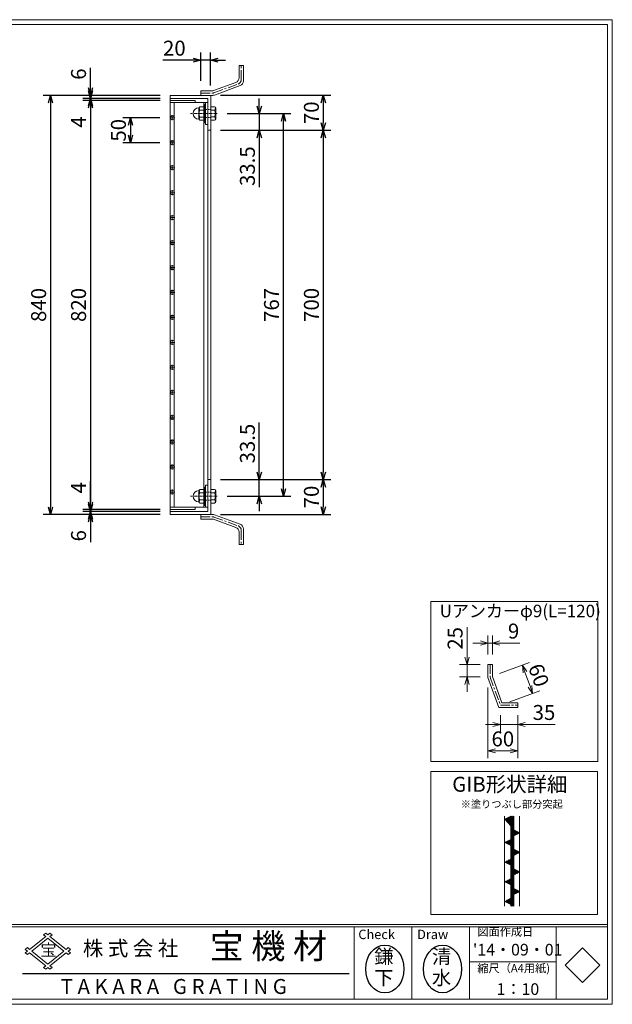
# Model space of a CAD drawing. Units: millimetres. Extents: x -180 to 2610, y -195 to 1778.
# Drawn here: x 1421 to 2610, y -195 to 1778 of the extents above; entities that cross this region are included whole.
import ezdxf

# ---------------------------------------------------------------- set-up
doc = ezdxf.new("R2010")
doc.units = ezdxf.units.MM
for name, pattern in [('CENTER', [10, 6.25, -1.25, 1.25, -1.25]), ('DASHED', [3.75, 2.5, -1.25]), ('HIDDEN', [9.525, 6.35, -3.175])]:
    doc.linetypes.add(name, pattern=pattern)
for name, color, linetype, lineweight in [('エンボス', 4, 'Continuous', 5), ('中心線', 1, 'HIDDEN', 13), ('受け枠', 3, 'Continuous', 9), ('寸法線', 2, 'Continuous', 9), ('本体', 7, 'Continuous', 13), ('枠寸法', 31, 'Continuous', 9)]:
    doc.layers.add(name, color=color, linetype=linetype, lineweight=lineweight)
doc.layers.add('外枠', color=7, linetype='Continuous')
doc.dimstyles.new('ISO-25', dxfattribs={"dimscale": 10, "dimtxt": 3, "dimasz": 1.5, "dimexe": 1.5, "dimexo": 2, "dimgap": 0.5, "dimtad": 1, "dimdsep": 46, "dimtxsty": 'Standard', "dimblk": 'OPEN30', "dimcen": 2.5, "dimadec": 0, "dimazin": 0, "dimtfac": 1, "dimtmove": 0, "dimatfit": 0, "dimldrblk": 'OPEN30', "dimfxl": 1, "dimarcsym": 0})

# ---------------------------------------------------------------- blocks, each defined once
blk = doc.blocks.new('GIB詳細')
at = {"layer": 'エンボス', "linetype": 'Continuous'}
h = blk.add_hatch(dxfattribs=at)
h.set_pattern_fill('ANSI31', color=256, scale=0.5, style=0)
h.set_pattern_definition([(45, (8.5257, -12.7679), (-1.122532, 1.122532), [])])
h.paths.add_polyline_path([(26.7, 40.2), (37.9, 45.8), (37.9, 46.6), (26.7, 52.2), (26.7, 79.2), (20.6, 79.2), (8.5, 73.2), (20.6, 59.8), (20.6, 32.6), (8.5, 26.5), (20.6, 20.5), (20.6, -6.7), (8.5, -12.8), (20.6, -18.8), (20.6, -46), (8.5, -52.1), (20.6, -58.1), (20.6, -85.3), (8.5, -91.4), (20.6, -97.4), (20.6, -100.8), (26.7, -100.8), (26.7, -77.8), (37.9, -72.2), (37.9, -71.3), (26.7, -65.7), (26.7, -38.5), (37.9, -32.9), (37.9, -32), (26.7, -26.4), (26.7, 0.8), (37.9, 6.5), (37.9, 7.3), (26.7, 12.9)])
at = {"layer": 'エンボス', "linetype": 'Continuous', "lineweight": 0}
for p, q in [((8.5, 73.2), (20.6, 79.2)), ((8.5, 73.2), (20.6, 59.8)), ((38.8, 46.2), (26.7, 52.2)), ((38.8, 46.2), (26.7, 40.2)), ((8.5, 26.5), (20.6, 32.6)), ((8.5, 26.5), (20.6, 20.5)), ((20.6, 20.5), (20.6, -6.7)), ((38.8, 6.9), (26.7, 12.9)), ((38.8, 6.9), (26.7, 0.8)), ((26.7, 0.8), (26.7, -26.4)), ((8.5, -12.8), (20.6, -6.7)), ((8.5, -12.8), (20.6, -18.8)), ((20.6, -18.8), (20.6, -46)), ((38.8, -32.4), (26.7, -26.4)), ((38.8, -32.4), (26.7, -26.4)), ((38.8, -32.4), (26.7, -38.5)), ((38.8, -32.4), (26.7, -38.5)), ((26.7, -38.5), (26.7, -65.7)), ((8.5, -52.1), (20.6, -46)), ((8.5, -52.1), (20.6, -58.1)), ((20.6, -58.1), (20.6, -85.3)), ((38.8, -71.7), (26.7, -65.7)), ((38.8, -71.7), (26.7, -65.7)), ((38.8, -71.7), (26.7, -65.7)), ((38.8, -71.7), (26.7, -77.8)), ((38.8, -71.7), (26.7, -77.8)), ((38.8, -71.7), (26.7, -77.8)), ((26.7, -77.8), (26.7, -100.8)), ((8.5, -91.4), (20.6, -85.3)), ((8.5, -91.4), (20.6, -97.4)), ((20.6, -97.4), (20.6, -100.8))]:
    blk.add_line(p, q, dxfattribs=at)
at = {"layer": 'エンボス', "lineweight": 0}
for p, q in [((26.7, 79.2), (26.7, 52.2)), ((20.6, 59.8), (20.6, 32.6)), ((26.7, 40.2), (26.7, 12.9)), ((26.7, 38.6), (26.7, 12.9))]:
    blk.add_line(p, q, dxfattribs=at)
at = {"layer": '本体', "lineweight": 0}
for p, q in [((7.7, 79.2), (7.7, -100.8)), ((37.9, 79.2), (37.9, -100.8))]:
    blk.add_line(p, q, dxfattribs=at)
at = {"layer": '本体', "linetype": 'Continuous'}
blk.add_lwpolyline([(-139.6, 168.6), (194.7, 168.6), (194.7, -117.6), (-139.6, -117.6)], close=True, dxfattribs=at)
at = {"layer": '本体', "linetype": 'Continuous', "lineweight": 0, "insert": (-96.9, 158.3), "char_height": 30, "width": 252.84, "attachment_point": 1}
blk.add_mtext('GIB形状詳細', dxfattribs=at)
at = {"layer": '本体', "linetype": 'Continuous', "insert": (-79.9, 111), "char_height": 15, "width": 230.696, "attachment_point": 1}
blk.add_mtext('※塗りつぶし部分突起', dxfattribs=at)
blk = doc.blocks.new('_Open30')
at = {"color": 0, "linetype": 'ByBlock', "lineweight": -2}
for p, q in [((-1, 0.27), (0, 0)), ((0, 0), (-1, -0.27)), ((0, 0), (-1, 0))]:
    blk.add_line(p, q, dxfattribs=at)
blk = doc.blocks.new('*D11')
at = {"layer": 'Defpoints', "color": 0, "ltscale": 3}
for p in [(1723.3, 1626.2), (1483.3, 786.2), (1723.3, 786.2)]:
    blk.add_point(p, dxfattribs=at)
at = {"layer": '枠寸法', "color": 0, "lineweight": -2, "ltscale": 3}
for p, q in [((1703.3, 1626.2), (1468.3, 1626.2)), ((1483.3, 1611.2), (1483.3, 801.2)), ((1703.3, 786.2), (1468.3, 786.2))]:
    blk.add_line(p, q, dxfattribs=at)
at = {"layer": '枠寸法', "color": 0, "lineweight": -2, "ltscale": 3, "xscale": 15, "yscale": 15, "zscale": 15}
for p, rotation in [((1483.3, 1626.2), 90), ((1483.3, 786.2), 270)]:
    blk.add_blockref('_Open30', p, dxfattribs=dict(at, rotation=rotation))
at = {"layer": '枠寸法', "color": 0, "ltscale": 3, "insert": (1463.3, 1206.2), "char_height": 30, "attachment_point": 5, "rotation": 90}
blk.add_mtext('840', dxfattribs=at)
blk = doc.blocks.new('*D12')
at = {"layer": 'Defpoints', "color": 0, "ltscale": 3}
for p in [(1804.3, 1626.3), (1804.3, 1556.3), (2030.2, 1556.3)]:
    blk.add_point(p, dxfattribs=at)
at = {"layer": '枠寸法', "color": 0, "lineweight": -2, "ltscale": 3}
for p, q in [((1824.3, 1626.3), (2045.2, 1626.3)), ((2030.2, 1611.3), (2030.2, 1571.3)), ((1824.3, 1556.3), (2045.2, 1556.3))]:
    blk.add_line(p, q, dxfattribs=at)
at = {"layer": '枠寸法', "color": 0, "lineweight": -2, "ltscale": 3, "xscale": 15, "yscale": 15, "zscale": 15}
for p, rotation in [((2030.2, 1626.3), 90), ((2030.2, 1556.3), 270)]:
    blk.add_blockref('_Open30', p, dxfattribs=dict(at, rotation=rotation))
at = {"layer": '枠寸法', "color": 0, "ltscale": 3, "insert": (2010.2, 1591.3), "char_height": 30, "attachment_point": 5, "rotation": 90}
blk.add_mtext('70', dxfattribs=at)
blk = doc.blocks.new('*D13')
at = {"layer": 'Defpoints', "color": 0, "ltscale": 3}
for p in [(1804.3, 1556.3), (1804.3, 856.3), (2030.2, 856.3)]:
    blk.add_point(p, dxfattribs=at)
at = {"layer": '枠寸法', "color": 0, "lineweight": -2, "ltscale": 3}
for p, q in [((1824.3, 1556.3), (2045.2, 1556.3)), ((2030.2, 1541.3), (2030.2, 871.3)), ((1824.3, 856.3), (2045.2, 856.3))]:
    blk.add_line(p, q, dxfattribs=at)
at = {"layer": '枠寸法', "color": 0, "lineweight": -2, "ltscale": 3, "xscale": 15, "yscale": 15, "zscale": 15}
for p, rotation in [((2030.2, 1556.3), 90), ((2030.2, 856.3), 270)]:
    blk.add_blockref('_Open30', p, dxfattribs=dict(at, rotation=rotation))
at = {"layer": '枠寸法', "color": 0, "ltscale": 3, "insert": (2010.2, 1206.3), "char_height": 30, "attachment_point": 5, "rotation": 90}
blk.add_mtext('700', dxfattribs=at)
blk = doc.blocks.new('*D14')
at = {"layer": 'Defpoints', "color": 0, "ltscale": 3}
for p in [(1804.3, 856.3), (1804.3, 786.3), (2030.2, 786.3)]:
    blk.add_point(p, dxfattribs=at)
at = {"layer": '枠寸法', "color": 0, "lineweight": -2, "ltscale": 3}
for p, q in [((1824.3, 856.3), (2045.2, 856.3)), ((2030.2, 841.3), (2030.2, 801.3)), ((1824.3, 786.3), (2045.2, 786.3))]:
    blk.add_line(p, q, dxfattribs=at)
at = {"layer": '枠寸法', "color": 0, "lineweight": -2, "ltscale": 3, "xscale": 15, "yscale": 15, "zscale": 15}
for p, rotation in [((2030.2, 856.3), 90), ((2030.2, 786.3), 270)]:
    blk.add_blockref('_Open30', p, dxfattribs=dict(at, rotation=rotation))
at = {"layer": '枠寸法', "color": 0, "ltscale": 3, "insert": (2010.2, 821.3), "char_height": 30, "attachment_point": 5, "rotation": 90}
blk.add_mtext('70', dxfattribs=at)
blk = doc.blocks.new('*D15')
at = {"layer": 'Defpoints', "color": 0, "ltscale": 3}
for p in [(1563.3, 1626.2), (1723.3, 1626.2), (1723.3, 1620.2)]:
    blk.add_point(p, dxfattribs=at)
at = {"layer": '枠寸法', "color": 0, "lineweight": -2, "ltscale": 3}
for p, q in [((1563.3, 1641.2), (1563.3, 1681.4)), ((1703.3, 1626.2), (1548.3, 1626.2)), ((1703.3, 1620.2), (1548.3, 1620.2)), ((1563.3, 1620.2), (1563.3, 1626.2)), ((1563.3, 1605.2), (1563.3, 1590.2))]:
    blk.add_line(p, q, dxfattribs=at)
at = {"layer": '枠寸法', "color": 0, "lineweight": -2, "ltscale": 3, "xscale": 15, "yscale": 15, "zscale": 15}
for p, rotation in [((1563.3, 1626.2), 270), ((1563.3, 1620.2), 90)]:
    blk.add_blockref('_Open30', p, dxfattribs=dict(at, rotation=rotation))
at = {"layer": '枠寸法', "color": 0, "ltscale": 3, "insert": (1543.3, 1668.8), "char_height": 30, "attachment_point": 5, "rotation": 90}
blk.add_mtext('6', dxfattribs=at)
blk = doc.blocks.new('*D16')
at = {"layer": 'Defpoints', "color": 0, "ltscale": 3}
for p in [(1723.3, 792.2), (1563.3, 786.2), (1723.3, 786.2)]:
    blk.add_point(p, dxfattribs=at)
at = {"layer": '枠寸法', "color": 0, "lineweight": -2, "ltscale": 3}
for p, q in [((1563.3, 807.2), (1563.3, 822.2)), ((1703.3, 792.2), (1548.3, 792.2)), ((1563.3, 792.2), (1563.3, 786.2)), ((1703.3, 786.2), (1548.3, 786.2)), ((1563.3, 771.2), (1563.3, 731))]:
    blk.add_line(p, q, dxfattribs=at)
at = {"layer": '枠寸法', "color": 0, "lineweight": -2, "ltscale": 3, "xscale": 15, "yscale": 15, "zscale": 15}
for p, rotation in [((1563.3, 792.2), 270), ((1563.3, 786.2), 90)]:
    blk.add_blockref('_Open30', p, dxfattribs=dict(at, rotation=rotation))
at = {"layer": '枠寸法', "color": 0, "ltscale": 3, "insert": (1543.3, 743.6), "char_height": 30, "attachment_point": 5, "rotation": 90}
blk.add_mtext('6', dxfattribs=at)
blk = doc.blocks.new('*D17')
at = {"layer": 'Defpoints', "color": 0, "ltscale": 3}
for p in [(1723.3, 1616.2), (1563.3, 796.2), (1723.3, 796.2)]:
    blk.add_point(p, dxfattribs=at)
at = {"layer": '寸法線', "color": 0, "lineweight": -2, "ltscale": 3}
for p, q in [((1703.3, 1616.2), (1548.3, 1616.2)), ((1563.3, 1601.2), (1563.3, 811.2)), ((1703.3, 796.2), (1548.3, 796.2))]:
    blk.add_line(p, q, dxfattribs=at)
at = {"layer": '寸法線', "color": 0, "lineweight": -2, "ltscale": 3, "xscale": 15, "yscale": 15, "zscale": 15}
for p, rotation in [((1563.3, 1616.2), 90), ((1563.3, 796.2), 270)]:
    blk.add_blockref('_Open30', p, dxfattribs=dict(at, rotation=rotation))
at = {"layer": '寸法線', "color": 0, "ltscale": 3, "insert": (1543.3, 1206.2), "char_height": 30, "attachment_point": 5, "rotation": 90}
blk.add_mtext('820', dxfattribs=at)
blk = doc.blocks.new('*D18')
at = {"layer": 'Defpoints', "color": 0, "ltscale": 3}
for p in [(1723.3, 1620.2), (1563.3, 1616.2), (1723.3, 1616.2)]:
    blk.add_point(p, dxfattribs=at)
at = {"layer": '枠寸法', "color": 0, "lineweight": -2, "ltscale": 3}
for p, q in [((1563.3, 1635.2), (1563.3, 1650.2)), ((1703.3, 1620.2), (1548.3, 1620.2)), ((1563.3, 1620.2), (1563.3, 1616.2)), ((1703.3, 1616.2), (1548.3, 1616.2)), ((1563.3, 1601.2), (1563.3, 1559.3))]:
    blk.add_line(p, q, dxfattribs=at)
at = {"layer": '枠寸法', "color": 0, "lineweight": -2, "ltscale": 3, "xscale": 15, "yscale": 15, "zscale": 15}
for p, rotation in [((1563.3, 1620.2), 270), ((1563.3, 1616.2), 90)]:
    blk.add_blockref('_Open30', p, dxfattribs=dict(at, rotation=rotation))
at = {"layer": '枠寸法', "color": 0, "ltscale": 3, "insert": (1543.3, 1572.8), "char_height": 30, "attachment_point": 5, "rotation": 90}
blk.add_mtext('4', dxfattribs=at)
blk = doc.blocks.new('*D19')
at = {"layer": 'Defpoints', "color": 0, "ltscale": 3}
for p in [(1563.3, 796.2), (1723.3, 796.2), (1723.3, 792.2)]:
    blk.add_point(p, dxfattribs=at)
at = {"layer": '枠寸法', "color": 0, "lineweight": -2, "ltscale": 3}
for p, q in [((1563.3, 811.2), (1563.3, 853.1)), ((1703.3, 796.2), (1548.3, 796.2)), ((1703.3, 792.2), (1548.3, 792.2)), ((1563.3, 792.2), (1563.3, 796.2)), ((1563.3, 777.2), (1563.3, 762.2))]:
    blk.add_line(p, q, dxfattribs=at)
at = {"layer": '枠寸法', "color": 0, "lineweight": -2, "ltscale": 3, "xscale": 15, "yscale": 15, "zscale": 15}
for p, rotation in [((1563.3, 796.2), 270), ((1563.3, 792.2), 90)]:
    blk.add_blockref('_Open30', p, dxfattribs=dict(at, rotation=rotation))
at = {"layer": '枠寸法', "color": 0, "ltscale": 3, "insert": (1543.3, 839.7), "char_height": 30, "attachment_point": 5, "rotation": 90}
blk.add_mtext('4', dxfattribs=at)
blk = doc.blocks.new('*D25')
at = {"layer": 'Defpoints', "color": 0, "ltscale": 3}
for p in [(1804.3, 856.3), (1901.9, 856.3), (1817.4, 822.7)]:
    blk.add_point(p, dxfattribs=at)
at = {"layer": '寸法線', "color": 0, "lineweight": -2, "ltscale": 3}
for p, q in [((1901.9, 871.3), (1901.9, 970.3)), ((1824.3, 856.3), (1916.9, 856.3)), ((1901.9, 822.7), (1901.9, 856.3)), ((1837.4, 822.7), (1916.9, 822.7)), ((1901.9, 807.7), (1901.9, 792.7))]:
    blk.add_line(p, q, dxfattribs=at)
at = {"layer": '寸法線', "color": 0, "lineweight": -2, "ltscale": 3, "xscale": 15, "yscale": 15, "zscale": 15}
for p, rotation in [((1901.9, 856.3), 270), ((1901.9, 822.7), 90)]:
    blk.add_blockref('_Open30', p, dxfattribs=dict(at, rotation=rotation))
at = {"layer": '寸法線', "color": 0, "ltscale": 3, "insert": (1881.9, 928.3), "char_height": 30, "attachment_point": 5, "rotation": 90}
blk.add_mtext('33.5', dxfattribs=at)
blk = doc.blocks.new('*D26')
at = {"layer": 'Defpoints', "color": 0, "ltscale": 3}
for p in [(1817.4, 1589.8), (1804.3, 1556.3), (1901.9, 1556.3)]:
    blk.add_point(p, dxfattribs=at)
at = {"layer": '寸法線', "color": 0, "lineweight": -2, "ltscale": 3}
for p, q in [((1901.9, 1604.8), (1901.9, 1619.8)), ((1837.4, 1589.8), (1916.9, 1589.8)), ((1901.9, 1589.8), (1901.9, 1556.3)), ((1824.3, 1556.3), (1916.9, 1556.3)), ((1901.9, 1541.3), (1901.9, 1442.2))]:
    blk.add_line(p, q, dxfattribs=at)
at = {"layer": '寸法線', "color": 0, "lineweight": -2, "ltscale": 3, "xscale": 15, "yscale": 15, "zscale": 15}
for p, rotation in [((1901.9, 1589.8), 270), ((1901.9, 1556.3), 90)]:
    blk.add_blockref('_Open30', p, dxfattribs=dict(at, rotation=rotation))
at = {"layer": '寸法線', "color": 0, "ltscale": 3, "insert": (1881.9, 1484.3), "char_height": 30, "attachment_point": 5, "rotation": 90}
blk.add_mtext('33.5', dxfattribs=at)
blk = doc.blocks.new('*D27')
at = {"layer": 'Defpoints', "color": 0, "ltscale": 3}
for p in [(1817.4, 1589.8), (1950.2, 1589.8), (1817.4, 822.7)]:
    blk.add_point(p, dxfattribs=at)
at = {"layer": '寸法線', "color": 0, "lineweight": -2, "ltscale": 3}
for p, q in [((1837.4, 1589.8), (1965.2, 1589.8)), ((1950.2, 837.7), (1950.2, 1574.8)), ((1837.4, 822.7), (1965.2, 822.7))]:
    blk.add_line(p, q, dxfattribs=at)
at = {"layer": '寸法線', "color": 0, "lineweight": -2, "ltscale": 3, "xscale": 15, "yscale": 15, "zscale": 15}
for p, rotation in [((1950.2, 1589.8), 90), ((1950.2, 822.7), 270)]:
    blk.add_blockref('_Open30', p, dxfattribs=dict(at, rotation=rotation))
at = {"layer": '寸法線', "color": 0, "ltscale": 3, "insert": (1930.2, 1206.3), "char_height": 30, "attachment_point": 5, "rotation": 90}
blk.add_mtext('767', dxfattribs=at)
blk = doc.blocks.new('*D28')
at = {"layer": 'Defpoints', "color": 0, "ltscale": 3}
for p in [(1784.3, 1696.9), (1784.3, 1635.3), (1804.3, 1626.3)]:
    blk.add_point(p, dxfattribs=at)
at = {"layer": '枠寸法', "color": 0, "lineweight": -2, "ltscale": 3}
for p, q in [((1784.3, 1655.3), (1784.3, 1711.9)), ((1804.3, 1646.3), (1804.3, 1711.9)), ((1769.3, 1696.9), (1708.7, 1696.9)), ((1804.3, 1696.9), (1784.3, 1696.9)), ((1819.3, 1696.9), (1834.3, 1696.9))]:
    blk.add_line(p, q, dxfattribs=at)
at = {"layer": '枠寸法', "color": 0, "lineweight": -2, "ltscale": 3, "xscale": 15, "yscale": 15, "zscale": 15}
blk.add_blockref('_Open30', (1784.3, 1696.9), dxfattribs=at)
at = {"layer": '枠寸法', "color": 0, "lineweight": -2, "ltscale": 3, "xscale": 15, "yscale": 15, "zscale": 15, "rotation": 180}
blk.add_blockref('_Open30', (1804.3, 1696.9), dxfattribs=at)
at = {"layer": '枠寸法', "color": 0, "ltscale": 3, "insert": (1731.5, 1716.9), "char_height": 30, "attachment_point": 5}
blk.add_mtext('20', dxfattribs=at)
blk = doc.blocks.new('*D32')
at = {"layer": 'Defpoints', "color": 0, "ltscale": 3}
for p in [(1722.3, 1581.2), (1643.3, 1531.2), (1722.3, 1531.2)]:
    blk.add_point(p, dxfattribs=at)
at = {"layer": '寸法線', "color": 0, "lineweight": -2, "ltscale": 3}
for p, q in [((1702.3, 1581.2), (1628.3, 1581.2)), ((1643.3, 1566.2), (1643.3, 1546.2)), ((1702.3, 1531.2), (1628.3, 1531.2))]:
    blk.add_line(p, q, dxfattribs=at)
at = {"layer": '寸法線', "color": 0, "lineweight": -2, "ltscale": 3, "xscale": 15, "yscale": 15, "zscale": 15}
for p, rotation in [((1643.3, 1581.2), 90), ((1643.3, 1531.2), 270)]:
    blk.add_blockref('_Open30', p, dxfattribs=dict(at, rotation=rotation))
at = {"layer": '寸法線', "color": 0, "ltscale": 3, "insert": (1623.3, 1556.2), "char_height": 30, "attachment_point": 5, "rotation": 90}
blk.add_mtext('50', dxfattribs=at)
blk = doc.blocks.new('*D37')
at = {"layer": 'Defpoints', "color": 0, "ltscale": 3}
for p in [(2318.3, 485.6), (2364.6, 485.6), (2364.6, 460.6)]:
    blk.add_point(p, dxfattribs=at)
at = {"layer": '枠寸法', "color": 0, "lineweight": -2, "ltscale": 3}
for p, q in [((2318.3, 500.6), (2318.3, 560.4)), ((2344.6, 485.6), (2303.3, 485.6)), ((2318.3, 460.6), (2318.3, 485.6)), ((2344.6, 460.6), (2303.3, 460.6)), ((2318.3, 445.6), (2318.3, 430.6))]:
    blk.add_line(p, q, dxfattribs=at)
at = {"layer": '枠寸法', "color": 0, "lineweight": -2, "ltscale": 3, "xscale": 15, "yscale": 15, "zscale": 15}
for p, rotation in [((2318.3, 485.6), 270), ((2318.3, 460.6), 90)]:
    blk.add_blockref('_Open30', p, dxfattribs=dict(at, rotation=rotation))
at = {"layer": '枠寸法', "color": 0, "ltscale": 3, "insert": (2298.3, 538), "char_height": 30, "attachment_point": 5, "rotation": 90}
blk.add_mtext('25', dxfattribs=at)
blk = doc.blocks.new('*D35')
at = {"layer": 'Defpoints', "color": 0, "ltscale": 3}
for p in [(2364.6, 460.6), (2449.9, 427.8), (2385.1, 404.2)]:
    blk.add_point(p, dxfattribs=at)
at = {"layer": '枠寸法', "color": 0, "lineweight": -2, "ltscale": 3}
for p, q in [((2383.4, 467.4), (2443.5, 489.3)), ((2434.5, 470), (2444.8, 441.9)), ((2403.9, 411), (2464, 432.9))]:
    blk.add_line(p, q, dxfattribs=at)
at = {"layer": '枠寸法', "color": 0, "lineweight": -2, "ltscale": 3, "xscale": 15, "yscale": 15, "zscale": 15}
for p, rotation in [((2429.4, 484.1), 110.0000000000002), ((2449.9, 427.8), 290.0000000000003)]:
    blk.add_blockref('_Open30', p, dxfattribs=dict(at, rotation=rotation))
at = {"layer": '枠寸法', "color": 0, "ltscale": 3, "insert": (2458.5, 462.8), "char_height": 30, "attachment_point": 5, "rotation": 290}
blk.add_mtext('60', dxfattribs=at)
blk = doc.blocks.new('*D36')
at = {"layer": 'Defpoints', "color": 0, "ltscale": 3}
for p in [(2360.1, 459.8), (2420.1, 399.7), (2360.1, 312.6)]:
    blk.add_point(p, dxfattribs=at)
at = {"layer": '枠寸法', "color": 0, "lineweight": -2, "ltscale": 3}
for p, q in [((2360.1, 439.8), (2360.1, 297.6)), ((2420.1, 379.7), (2420.1, 297.6)), ((2405.1, 312.6), (2375.1, 312.6))]:
    blk.add_line(p, q, dxfattribs=at)
at = {"layer": '枠寸法', "color": 0, "lineweight": -2, "ltscale": 3, "xscale": 15, "yscale": 15, "zscale": 15, "rotation": 180}
blk.add_blockref('_Open30', (2360.1, 312.6), dxfattribs=at)
at = {"layer": '枠寸法', "color": 0, "lineweight": -2, "ltscale": 3, "xscale": 15, "yscale": 15, "zscale": 15}
blk.add_blockref('_Open30', (2420.1, 312.6), dxfattribs=at)
at = {"layer": '枠寸法', "color": 0, "ltscale": 3, "insert": (2390.1, 332.6), "char_height": 30, "attachment_point": 5}
blk.add_mtext('60', dxfattribs=at)
blk = doc.blocks.new('*D34')
at = {"layer": 'Defpoints', "color": 0, "ltscale": 3}
for p in [(2385.1, 404.2), (2420.1, 404.2), (2420.1, 365.6)]:
    blk.add_point(p, dxfattribs=at)
at = {"layer": '枠寸法', "color": 0, "lineweight": -2, "ltscale": 3}
for p, q in [((2385.1, 384.2), (2385.1, 350.6)), ((2420.1, 384.2), (2420.1, 350.6)), ((2370.1, 365.6), (2355.1, 365.6)), ((2385.1, 365.6), (2420.1, 365.6)), ((2435.1, 365.6), (2495.1, 365.6))]:
    blk.add_line(p, q, dxfattribs=at)
at = {"layer": '枠寸法', "color": 0, "lineweight": -2, "ltscale": 3, "xscale": 15, "yscale": 15, "zscale": 15}
blk.add_blockref('_Open30', (2385.1, 365.6), dxfattribs=at)
at = {"layer": '枠寸法', "color": 0, "lineweight": -2, "ltscale": 3, "xscale": 15, "yscale": 15, "zscale": 15, "rotation": 180}
blk.add_blockref('_Open30', (2420.1, 365.6), dxfattribs=at)
at = {"layer": '枠寸法', "color": 0, "ltscale": 3, "insert": (2472.6, 385.6), "char_height": 30, "attachment_point": 5}
blk.add_mtext('35', dxfattribs=at)
blk = doc.blocks.new('*D38')
at = {"layer": 'Defpoints', "color": 0, "ltscale": 3}
for p in [(2369.1, 528.7), (2360.1, 485.6), (2369.1, 485.6)]:
    blk.add_point(p, dxfattribs=at)
at = {"layer": '枠寸法', "color": 0, "lineweight": -2, "ltscale": 3}
for p, q in [((2360.1, 505.6), (2360.1, 543.7)), ((2369.1, 505.6), (2369.1, 543.7)), ((2345.1, 528.7), (2330.1, 528.7)), ((2360.1, 528.7), (2369.1, 528.7)), ((2384.1, 528.7), (2424.3, 528.7))]:
    blk.add_line(p, q, dxfattribs=at)
at = {"layer": '枠寸法', "color": 0, "lineweight": -2, "ltscale": 3, "xscale": 15, "yscale": 15, "zscale": 15}
blk.add_blockref('_Open30', (2360.1, 528.7), dxfattribs=at)
at = {"layer": '枠寸法', "color": 0, "lineweight": -2, "ltscale": 3, "xscale": 15, "yscale": 15, "zscale": 15, "rotation": 180}
blk.add_blockref('_Open30', (2369.1, 528.7), dxfattribs=at)
at = {"layer": '枠寸法', "color": 0, "ltscale": 3, "insert": (2411.7, 548.7), "char_height": 30, "attachment_point": 5}
blk.add_mtext('9', dxfattribs=at)
blk = doc.blocks.new('鎌下')
at = {"layer": '外枠', "linetype": 'Continuous'}
blk.add_ellipse((61.7, -84.6), major_axis=(0, -47.9), ratio=0.8, dxfattribs=at)
at = {"layer": '外枠', "linetype": 'Continuous', "char_height": 28.175, "width": 43.853, "attachment_point": 1}
for s, insert in [('{\\fHGSeikaishotaiPRO|b0|i0|c128|p65;鎌}', (40.6, -45.6)), ('{\\fHGSeikaishotaiPRO|b0|i0|c128|p65;下}', (40.6, -88.1))]:
    blk.add_mtext(s, dxfattribs=dict(at, insert=insert))
blk = doc.blocks.new('1M16ボルト断面図(ｺﾞﾑ無)')
at = {"layer": '中心線', "linetype": 'CENTER'}
blk.add_line((0, -23.5), (0, 30), dxfattribs=at)
at = {"layer": '受け枠'}
for p, q in [((-17.5, 1.9), (17.5, 1.9)), ((-17.5, 0), (17.5, 0)), ((-13.5, 11.1), (-13.5, 1.9)), ((-11.4, 13.2), (11.4, 13.2)), ((-7, 11.1), (-7, 1.9)), ((7, 11.1), (7, 1.9)), ((13.5, 11.1), (13.5, 1.9)), ((-13.5, -10.5), (13.5, -10.5)), ((-13.5, -10.5), (-13.5, -18.1)), ((-6.9, -18.6), (-6.9, -10.5)), ((6.9, -18.6), (6.9, -10.5)), ((13.5, -10.5), (13.5, -18.1)), ((-10.7, -20.9), (10.7, -20.9))]:
    blk.add_line(p, q, dxfattribs=at)
at = {"layer": '受け枠', "linetype": 'DASHED'}
for p, q in [((-8, -10.5), (-8, 0)), ((8, -10.5), (8, 0))]:
    blk.add_line(p, q, dxfattribs=at)
at = {"layer": '受け枠', "ltscale": 3}
for centre, radius, start, end in [((0, 13.2), 11.4, 0, 180), ((0, -1.6), 14.5, 61.0495, 118.9505), ((0, -6.2), 14.1, 240.7011, 299.2989)]:
    blk.add_arc(centre, radius, start, end, dxfattribs=at)
at = {"layer": '受け枠'}
for centre, radius, start, end in [((-17.5, 0.9), 1, 90, 180), ((-17.5, 1), 1, 180, 270), ((-11.4, 11.1), 2.08, 90, 180), ((11.4, 11.1), 2.08, 0, 90), ((17.5, 0.9), 1, 0, 90), ((17.5, 1), 1, 270, 0), ((-10.7, -18.1), 2.77, 180, 270), ((10.7, -18.1), 2.77, 270, 0)]:
    blk.add_arc(centre, radius, start, end, dxfattribs=at)
at = {"layer": '受け枠', "ltscale": 3}
for points in [[(-11.4, 12.5), (-12.1, 12.4), (-13.1, 12), (-13.5, 11.1)], [(-7, 11.1), (-8.4, 12), (-10, 12.6), (-11.4, 12.5)], [(7, 11.1), (8.4, 12), (10, 12.6), (11.4, 12.5)], [(11.4, 12.5), (12.1, 12.4), (13.1, 12), (13.5, 11.1)], [(-11.4, -20), (-12.1, -19.9), (-13.3, -19.7), (-13.5, -17.6)], [(-6.9, -18.6), (-8.4, -19.5), (-10, -20.1), (-11.4, -20)], [(6.9, -18.6), (8.4, -19.5), (10, -20.1), (11.4, -20)], [(11.4, -20), (12.1, -19.9), (13.3, -19.7), (13.5, -17.6)]]:
    blk.add_open_spline(points, degree=3, dxfattribs=at)
blk = doc.blocks.new('詳細四方枠UｱﾝｶｰH56以上')
at = {"layer": '枠寸法', "ltscale": 3}
for p, q in [((114.188, 188.823), (114.188, 214.616)), ((114.188, 214.616), (123.188, 214.616)), ((123.188, 214.616), (123.188, 190.41)), ((136.058, 128.735), (114.188, 188.823)), ((142.36, 137.735), (123.188, 190.41)), ((174.209, 128.735), (136.058, 128.735)), ((174.209, 137.735), (142.36, 137.735)), ((174.209, 137.735), (174.209, 128.735))]:
    blk.add_line(p, q, dxfattribs=at)
at = {"layer": '枠寸法', "linetype": 'CENTER', "ltscale": 3}
for p, q in [((118.688, 214.616), (118.688, 189.616)), ((118.688, 189.616), (139.209, 133.235)), ((139.209, 133.235), (174.209, 133.235))]:
    blk.add_line(p, q, dxfattribs=at)
at = {"layer": '枠寸法', "ltscale": 3}
blk.add_lwpolyline([(0, 341.255), (334.82, 341.255), (334.82, 20), (0, 20)], close=True, dxfattribs=at)
at = {"layer": '枠寸法', "linetype": 'Continuous', "lineweight": 9, "ltscale": 100, "insert": (17.507, 334.465), "char_height": 25, "width": 1015.1375, "attachment_point": 1}
blk.add_mtext('Uアンカーφ9(L=120)', dxfattribs=at)
at = {"layer": '枠寸法', "ltscale": 3}
dim = blk.add_linear_dim(base=(123.188, 257.757), p1=(114.188, 214.616), p2=(123.188, 214.616), dimstyle='ISO-25', dxfattribs=at)
dim.commit()
dim.dimension.update_dxf_attribs({"geometry": '*D38', "text_midpoint": (165.802, 277.757), "insert": (-2245.915, -270.938)})
for p1, p2, distance, picture, middle in [((118.688, 189.616), (118.688, 214.616), 46.353, '*D37', (52.335, 267.053)), ((118.688, 189.616), (139.209, 133.235), 68.96, '*D35', (212.544, 191.852)), ((139.209, 133.235), (174.209, 133.235), -38.537, '*D34', (226.722, 114.697))]:
    dim = blk.add_aligned_dim(p1=p1, p2=p2, distance=distance, dimstyle='ISO-25', dxfattribs=at)
    dim.commit()
    dim.dimension.update_dxf_attribs({"geometry": picture, "text_midpoint": middle, "insert": (-2245.915, -270.938)})
dim = blk.add_linear_dim(base=(114.188, 41.655), p1=(174.209, 128.735), p2=(114.188, 188.823), dimstyle='ISO-25', override={"dimdec": 0}, dxfattribs=at)
dim.commit()
dim.dimension.update_dxf_attribs({"geometry": '*D36', "text_midpoint": (144.199, 61.655), "insert": (-2245.915, -270.938)})

msp = doc.modelspace()

# ---------------------------------------------------------------- linework, layer by layer
at = {"layer": '受け枠', "ltscale": 3}
for p, q in [((1861.214, 1686.278), (1861.214, 1661.361)), ((1861.214, 1686.278), (1870.214, 1686.278)), ((1870.214, 1686.278), (1870.214, 1655.059)), ((1854.7, 1652.058), (1810.18, 1635.854)), ((1863.7, 1645.756), (1811.767, 1626.854)), ((1723.333, 1626.203), (1804.333, 1626.257)), ((1723.333, 1626.203), (1723.333, 786.203)), ((1723.333, 1620.203), (1798.333, 1620.257)), ((1784.333, 1626.257), (1784.333, 1635.257)), ((1784.333, 1635.257), (1806.794, 1635.257)), ((1808.381, 1626.257), (1784.333, 1626.257)), ((1798.333, 1620.257), (1798.333, 792.257)), ((1804.333, 1626.257), (1804.333, 786.257)), ((1798.333, 1556.257), (1804.333, 1556.257)), ((1798.333, 856.257), (1804.333, 856.257)), ((1723.333, 792.203), (1798.333, 792.257)), ((1723.333, 786.203), (1804.333, 786.257)), ((1808.381, 786.149), (1784.333, 786.149)), ((1784.333, 786.149), (1784.333, 777.149)), ((1784.333, 777.149), (1806.794, 777.149)), ((1854.7, 760.348), (1810.18, 776.552)), ((1863.7, 766.65), (1811.767, 785.552)), ((1861.214, 726.128), (1861.214, 751.045)), ((1870.214, 726.128), (1870.214, 757.347)), ((1861.214, 726.128), (1870.214, 726.128))]:
    msp.add_line(p, q, dxfattribs=at)
at = {"layer": '受け枠', "linetype": 'CENTER', "ltscale": 3}
for p, q in [((1865.714, 1658.21), (1865.714, 1686.278)), ((1810.973, 1631.354), (1859.2, 1648.907)), ((1784.333, 1630.757), (1807.587, 1630.757)), ((1784.333, 781.649), (1807.587, 781.649)), ((1810.973, 781.052), (1859.2, 763.499)), ((1865.714, 754.196), (1865.714, 726.128))]:
    msp.add_line(p, q, dxfattribs=at)
at = {"layer": '受け枠', "ltscale": 3}
for centre, start, end in [((1851.314, 1661.361), 290, 0), ((1860.314, 1655.059), 290, 0), ((1806.794, 1645.157), 270, 290), ((1808.381, 1636.157), 270, 290), ((1806.794, 767.249), 70, 90), ((1808.381, 776.249), 70, 90), ((1851.314, 751.045), 0, 70), ((1860.314, 757.347), 0, 70)]:
    msp.add_arc(centre, 9.9, start, end, dxfattribs=at)
at = {"layer": '受け枠', "linetype": 'CENTER', "ltscale": 3}
for centre, start, end in [((1855.814, 1658.21), 290, 0), ((1807.587, 1640.657), 270, 290), ((1807.587, 771.749), 70, 90), ((1855.814, 754.196), 0, 70)]:
    msp.add_arc(centre, 9.9, start, end, dxfattribs=at)
at = {"layer": '外枠', "lineweight": 9, "ltscale": 80}
for p, q in [((2609.622, 1777.869), (-179.889, 1777.869)), ((2609.622, -195.4), (2609.622, 1777.869)), ((-179.889, -195.4), (2609.622, -195.4))]:
    msp.add_line(p, q, dxfattribs=at)
at = {"layer": '外枠', "lineweight": 9, "ltscale": 100}
for p, q in [((-169.889, 1768.477), (2600.231, 1768.477)), ((2600.231, 1768.477), (2600.231, -185.4)), ((-169.889, -185.4), (2600.231, -185.4))]:
    msp.add_line(p, q, dxfattribs=at)
at = {"layer": '外枠', "linetype": 'Continuous', "lineweight": 9, "ltscale": 100}
for p, q in [((-169.889, -35.305), (2600.231, -35.305)), ((-169.889, -40.001), (2600.231, -40.001)), ((1473.548, -52.537), (1469.234, -55.988)), ((1469.234, -55.988), (1473.548, -59.439)), ((1473.548, -52.537), (1477.862, -55.988)), ((1482.175, -52.537), (1477.862, -55.988)), ((1482.175, -52.537), (1486.489, -55.988)), ((1486.489, -55.988), (1482.175, -59.439)), ((2091.842, -40.001), (2091.842, -185.4)), ((2207.497, -40.001), (2207.497, -185.4)), ((2323.152, -40.001), (2323.152, -185.4)), ((2496.774, -40.001), (2496.774, -185.4)), ((1473.548, -59.439), (1441.203, -85.315)), ((1477.862, -62.89), (1445.517, -88.766)), ((1477.862, -62.89), (1510.206, -88.766)), ((1482.175, -59.439), (1514.52, -85.315)), ((1436.889, -81.864), (1432.575, -85.315)), ((1436.889, -88.766), (1432.575, -85.315)), ((1436.889, -88.766), (1432.575, -92.217)), ((1436.889, -95.668), (1432.575, -92.217)), ((1441.203, -85.315), (1436.889, -81.864)), ((1441.203, -92.217), (1436.889, -95.668)), ((1473.548, -118.093), (1441.203, -92.217)), ((1477.862, -114.642), (1445.517, -88.766)), ((1510.206, -88.766), (1477.862, -114.642)), ((1514.52, -92.217), (1482.175, -118.093)), ((1518.834, -81.864), (1514.52, -85.315)), ((1514.52, -92.217), (1518.834, -95.668)), ((1518.834, -81.864), (1523.148, -85.315)), ((1523.148, -85.315), (1518.834, -88.766)), ((1518.834, -88.766), (1523.148, -92.217)), ((1523.148, -92.217), (1518.834, -95.668)), ((2549.751, -81.939), (2514.887, -116.803)), ((2584.615, -116.803), (2549.751, -81.939)), ((1473.548, -118.093), (1469.234, -121.544)), ((1486.489, -121.544), (1482.175, -118.093)), ((2496.774, -110.353), (2323.152, -110.353)), ((2514.887, -116.803), (2549.751, -151.667)), ((2549.751, -151.667), (2584.615, -116.803)), ((1473.548, -124.995), (1469.234, -121.544)), ((1477.862, -121.544), (1473.548, -124.995)), ((1482.175, -124.995), (1477.862, -121.544)), ((1486.489, -121.544), (1482.175, -124.995))]:
    msp.add_line(p, q, dxfattribs=at)
at = {"layer": '外枠', "ltscale": 3}
msp.add_line((1427.184, -133.73), (2082.285, -133.73), dxfattribs=at)
at = {"layer": '外枠', "linetype": 'Continuous'}
msp.add_ellipse((2269.178, -124.6), major_axis=(0, -47.859), ratio=0.8, dxfattribs=at)
at = {"layer": '本体', "ltscale": 3}
for p, q in [((1723.333, 1616.203), (1773.333, 1616.203)), ((1723.333, 1616.203), (1723.333, 796.203)), ((1723.333, 1611.703), (1798.333, 1611.703)), ((1731.333, 1611.703), (1731.333, 800.703)), ((1773.333, 1616.203), (1773.333, 1611.703)), ((1790.333, 800.703), (1790.333, 1611.703)), ((1793.833, 1567.703), (1793.833, 1611.703)), ((1798.333, 800.703), (1798.333, 1611.703)), ((1798.333, 1611.703), (1798.333, 1567.703)), ((1793.833, 1567.703), (1798.333, 1567.703)), ((1793.833, 844.703), (1798.333, 844.703)), ((1793.833, 844.703), (1793.833, 800.703)), ((1798.333, 844.703), (1798.333, 800.703)), ((1723.333, 800.703), (1798.333, 800.703)), ((1723.333, 796.203), (1773.333, 796.203)), ((1773.333, 800.703), (1773.333, 796.203))]:
    msp.add_line(p, q, dxfattribs=at)
at = {"layer": '本体', "color": 1}
for p, q in [((1732.333, 1581.203), (1722.333, 1581.203)), ((1727.333, 1586.203), (1727.333, 1576.203)), ((1732.333, 1531.203), (1722.333, 1531.203)), ((1727.333, 1536.203), (1727.333, 1526.203)), ((1732.333, 1481.203), (1722.333, 1481.203)), ((1727.333, 1486.203), (1727.333, 1476.203)), ((1732.333, 1431.203), (1722.333, 1431.203)), ((1727.333, 1436.203), (1727.333, 1426.203)), ((1727.333, 1386.203), (1727.333, 1376.203)), ((1732.333, 1381.203), (1722.333, 1381.203)), ((1732.333, 1331.203), (1722.333, 1331.203)), ((1727.333, 1336.203), (1727.333, 1326.203)), ((1727.333, 1286.203), (1727.333, 1276.203)), ((1732.333, 1281.203), (1722.333, 1281.203)), ((1732.333, 1231.203), (1722.333, 1231.203)), ((1727.333, 1236.203), (1727.333, 1226.203)), ((1727.333, 1186.203), (1727.333, 1176.203)), ((1732.333, 1181.203), (1722.333, 1181.203)), ((1732.333, 1131.203), (1722.333, 1131.203)), ((1727.333, 1136.203), (1727.333, 1126.203)), ((1727.333, 1086.203), (1727.333, 1076.203)), ((1732.333, 1081.203), (1722.333, 1081.203)), ((1732.333, 1031.203), (1722.333, 1031.203)), ((1727.333, 1036.203), (1727.333, 1026.203)), ((1732.333, 981.203), (1722.333, 981.203)), ((1727.333, 986.203), (1727.333, 976.203)), ((1732.333, 931.203), (1722.333, 931.203)), ((1727.333, 936.203), (1727.333, 926.203)), ((1732.333, 881.203), (1722.333, 881.203)), ((1727.333, 886.203), (1727.333, 876.203)), ((1732.333, 831.203), (1722.333, 831.203)), ((1727.333, 836.203), (1727.333, 826.203))]:
    msp.add_line(p, q, dxfattribs=at)
at = {"layer": '本体'}
for centre in [(1727.333, 1581.203), (1727.333, 1531.203), (1727.333, 1481.203), (1727.333, 1431.203), (1727.333, 1381.203), (1727.333, 1331.203), (1727.333, 1281.203), (1727.333, 1231.203), (1727.333, 1181.203), (1727.333, 1131.203), (1727.333, 1081.203), (1727.333, 1031.203), (1727.333, 981.203), (1727.333, 931.203), (1727.333, 881.203), (1727.333, 831.203)]:
    msp.add_circle(centre, 4, dxfattribs=at)

# ---------------------------------------------------------------- block references
at = {"layer": '受け枠', "ltscale": 3, "xscale": -1, "rotation": 90}
msp.add_blockref('1M16ボルト断面図(ｺﾞﾑ無)', (1793.833, 1589.811), dxfattribs=at)
at = {"layer": '受け枠', "ltscale": 3, "rotation": 90}
msp.add_blockref('1M16ボルト断面図(ｺﾞﾑ無)', (1793.833, 822.703), dxfattribs=at)
at = {"layer": '外枠', "ltscale": 3}
msp.add_blockref('鎌下', (2091.842, -40.001), dxfattribs=at)
at = {"layer": '枠寸法', "ltscale": 3}
for name, p in [('詳細四方枠UｱﾝｶｰH56以上', (2245.919, 270.933)), ('GIB詳細', (2385.534, 102.318))]:
    msp.add_blockref(name, p, dxfattribs=at)

# ---------------------------------------------------------------- texts
at = {"layer": '外枠', "linetype": 'Continuous', "lineweight": 9, "ltscale": 100, "attachment_point": 1}
for s, insert, char_height, width in [('図面作成日', (2339.009, -41.67), 16.4352, 274.1381), ('宝 機 材', (1802.358, -53.869), 50, 269.1378), ('Check', (2100.402, -45.887), 18.7831, 274.13809), ('Draw', (2218.146, -45.887), 18.7831, 274.13809), ('{\\fＭＳ ゴシック|b0|i0|c128|p49;宝}', (1462.952, -74.582), 23.95394, 23.85059), ('株 式 会 社', (1548.132, -68.233), 30, 282.8297), ("'14・09・01", (2330.097, -74.18), 23.4788, 274.1381), ('縮尺（A4用紙)', (2339.009, -114.876), 16.4352, 274.1381), ('T A K A R A   G R A T I N G', (1503.733, -144.685), 30.00024, 539.48276), ('1：10', (2377.699, -153.159), 23.4788, 274.1381)]:
    msp.add_mtext(s, dxfattribs=dict(at, insert=insert, char_height=char_height, width=width))
at = {"layer": '外枠', "linetype": 'Continuous', "char_height": 28.17461, "width": 43.8527, "attachment_point": 1}
for s, insert in [('{\\fHG正楷書体-PRO|b0|i0|c128|p65;清}', (2248.05, -85.62)), ('{\\fHG正楷書体-PRO|b0|i0|c128|p65;水}', (2248.05, -128.15))]:
    msp.add_mtext(s, dxfattribs=dict(at, insert=insert))

# ---------------------------------------------------------------- dimensions: what is measured, and where the dimension line sits
at = {"layer": '寸法線', "ltscale": 3}
for base, p1, p2, angle, picture, middle in [((1901.923, 1556.257), (1817.382, 1589.811), (1804.333, 1556.257), 270, '*D26', (1881.923, 1484.252)), ((1901.923, 856.257), (1817.382, 822.703), (1804.333, 856.257), 90, '*D25', (1881.923, 928.262))]:
    dim = msp.add_linear_dim(base=base, p1=p1, p2=p2, angle=angle, text='33.5', dimstyle='ISO-25', dxfattribs=at)
    dim.commit()
    dim.dimension.update_dxf_attribs({"geometry": picture, "text_midpoint": middle})
for base, p1, p2, picture, middle in [((1563.333, 796.203), (1723.333, 1616.203), (1723.333, 796.203), '*D17', (1543.333, 1206.203)), ((1643.333, 1531.203), (1722.333, 1581.203), (1722.333, 1531.203), '*D32', (1623.333, 1556.203))]:
    dim = msp.add_linear_dim(base=base, p1=p1, p2=p2, angle=90, dimstyle='ISO-25', dxfattribs=at)
    dim.commit()
    dim.dimension.update_dxf_attribs({"geometry": picture, "text_midpoint": middle})
dim = msp.add_linear_dim(base=(1950.214, 1589.811), p1=(1817.382, 822.703), p2=(1817.382, 1589.811), angle=90, dimstyle='ISO-25', override={"dimdec": 0}, dxfattribs=at)
dim.commit()
dim.dimension.update_dxf_attribs({"geometry": '*D27', "text_midpoint": (1950.214, 1206.257), "dimtype": 160})
at = {"layer": '枠寸法', "ltscale": 3}
dim = msp.add_linear_dim(base=(1784.333, 1696.89), p1=(1804.333, 1626.257), p2=(1784.333, 1635.257), dimstyle='ISO-25', dxfattribs=at)
dim.commit()
dim.dimension.update_dxf_attribs({"geometry": '*D28', "text_midpoint": (1731.516, 1716.89)})
for base, p1, p2, picture, middle in [((1563.333, 1626.203), (1723.333, 1620.203), (1723.333, 1626.203), '*D15', (1543.333, 1668.817)), ((1563.333, 1616.203), (1723.333, 1620.203), (1723.333, 1616.203), '*D18', (1543.333, 1572.751)), ((1483.333, 786.203), (1723.333, 1626.203), (1723.333, 786.203), '*D11', (1463.333, 1206.203)), ((2030.214, 1556.257), (1804.333, 1626.257), (1804.333, 1556.257), '*D12', (2010.214, 1591.257)), ((2030.214, 856.257), (1804.333, 1556.257), (1804.333, 856.257), '*D13', (2010.214, 1206.257)), ((1563.333, 796.203), (1723.333, 792.203), (1723.333, 796.203), '*D19', (1543.333, 839.655)), ((2030.214, 786.257), (1804.333, 856.257), (1804.333, 786.257), '*D14', (2010.214, 821.257)), ((1563.333, 786.203), (1723.333, 792.203), (1723.333, 786.203), '*D16', (1543.333, 743.589))]:
    dim = msp.add_linear_dim(base=base, p1=p1, p2=p2, angle=90, dimstyle='ISO-25', dxfattribs=at)
    dim.commit()
    dim.dimension.update_dxf_attribs({"geometry": picture, "text_midpoint": middle})

doc.saveas('drawing.dxf')
